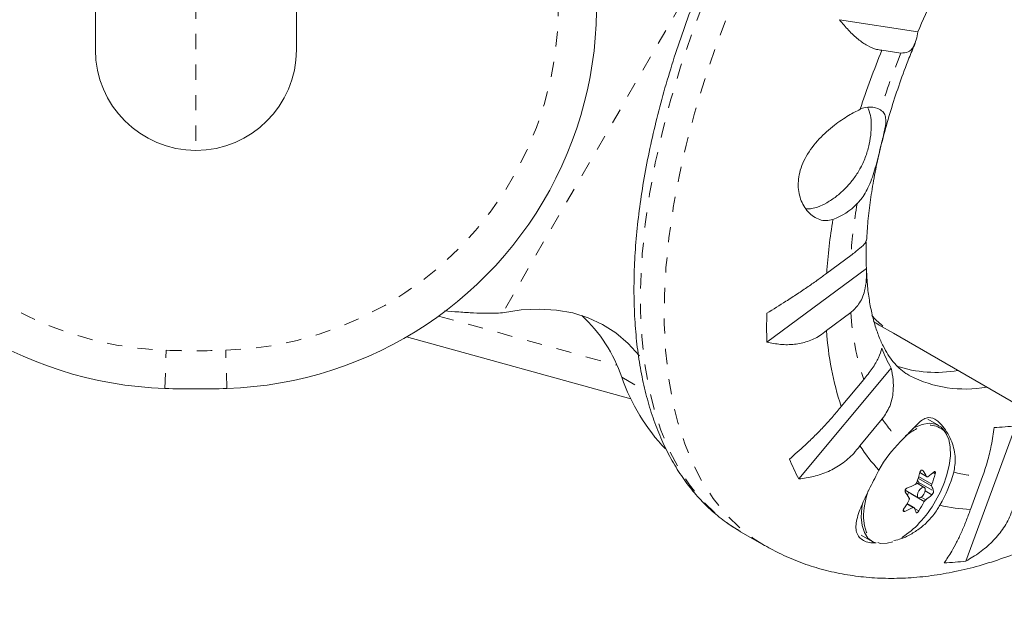
# Model space of a CAD drawing. Extents: x 9106 to 9479, y -1787 to -1414.
# Drawn here: x 9291 to 9298, y -1598 to -1594 of the extents above; entities that cross this region are included whole.
import ezdxf

# ---------------------------------------------------------------- set-up
doc = ezdxf.new("R2010")
doc.units = 0
doc.header["$LTSCALE"] = 0.125
doc.header["$MEASUREMENT"] = 0
doc.linetypes.add('PHANTOM', pattern=[0.5, 0.25, -0.05, 0.05, -0.05, 0.05, -0.05])
for name, color, linetype in [('CONSTRUCTION', 7, 'CONTINUOUS'), ('CONTOUR', 7, 'CONTINUOUS'), ('DIM_IMP_BLOC2', 7, 'CONTINUOUS')]:
    doc.layers.add(name, color=color, linetype=linetype)

msp = doc.modelspace()

# ---------------------------------------------------------------- linework, layer by layer
at = {"layer": 'CONSTRUCTION', "linetype": 'Continuous'}
msp.add_circle((9292.2888, -1600.5813), 186.2937, dxfattribs=at)
at = {"layer": 'CONTOUR', "linetype": 'Continuous', "lineweight": 15}
for p, q in [((9291.6775, -1594.0451), (9291.6775, -1592.222)), ((9292.9925, -1592.222), (9292.9925, -1594.0451)), ((9297.0594, -1593.9255), (9296.5468, -1593.8466)), ((9296.8243, -1594.0459), (9296.9487, -1594.065)), ((9296.6208, -1595.39), (9296.4628, -1595.507)), ((9296.7224, -1595.4754), (9296.071, -1595.9575)), ((9293.962, -1595.7529), (9294.0297, -1595.7586)), ((9296.4622, -1595.8816), (9296.6202, -1595.7647)), ((9296.806, -1595.846), (9296.8998, -1595.9001)), ((9296.8998, -1595.9001), (9327.4954, -1613.5645)), ((9295.1812, -1596.329), (9293.7133, -1595.9239)), ((9296.8846, -1596.1275), (9296.2802, -1596.8538)), ((9296.7047, -1596.2037), (9296.558, -1596.3799)), ((9296.6801, -1596.6364), (9296.8268, -1596.4602)), ((9297.1974, -1596.505), (9297.1253, -1596.4633)), ((9297.701, -1596.5049), (9297.3743, -1597.3915)), ((9297.0721, -1596.8134), (9297.1186, -1596.8403)), ((9297.1011, -1596.9094), (9297.0505, -1596.8802)), ((9297.0571, -1596.862), (9297.0655, -1596.878)), ((9297.4825, -1596.8388), (9297.4032, -1597.0539)), ((9296.9765, -1596.9277), (9297.062, -1596.9771)), ((9296.9979, -1596.9429), (9296.9907, -1596.9594)), ((9297.0344, -1597.0404), (9296.9892, -1597.0143)), ((9295.8997, -1597.1993), (9295.8953, -1597.1968)), ((9295.8997, -1597.1993), (9296.0552, -1597.2891)), ((9296.6878, -1597.2211), (9296.7599, -1597.2627))]:
    msp.add_line(p, q, dxfattribs=at)
at = {"layer": 'CONTOUR', "linetype": 'PHANTOM', "lineweight": 0}
for p, q in [((9292.335, -1592.3401), (9292.335, -1594.7026)), ((9295.8102, -1593.2238), (9294.3422, -1595.7664)), ((9293.9233, -1595.7873), (9295.0898, -1596.1093)), ((9292.1324, -1596.2614), (9292.1405, -1596.0115)), ((9292.5377, -1596.2614), (9292.5296, -1596.0115)), ((9295.1216, -1596.188), (9295.2755, -1596.2768)), ((9297.0723, -1596.8127), (9297.1167, -1596.8383)), ((9297.091, -1596.7983), (9297.0864, -1596.7956)), ((9297.1727, -1596.82), (9297.1592, -1596.8122)), ((9297.1498, -1596.9015), (9297.061, -1596.8502)), ((9297.0646, -1596.839), (9297.151, -1596.8889)), ((9297.0655, -1596.878), (9297.1619, -1596.9336)), ((9297.1011, -1597.0025), (9296.9979, -1596.9429)), ((9297.1512, -1596.958), (9297.1066, -1596.9322)), ((9297.0806, -1596.9735), (9297.1105, -1596.9907)), ((9296.9634, -1597.0604), (9296.9734, -1597.0661)), ((9297.0276, -1597.0412), (9296.9872, -1597.0179)), ((9297.0382, -1597.0475), (9297.0657, -1597.0635))]:
    msp.add_line(p, q, dxfattribs=at)
at = {"layer": 'CONTOUR', "linetype": 'PHANTOM', "lineweight": 0, "flags": 128}
for points in [[(9295.8953, -1597.1968), (9295.8242, -1597.1512), (9295.73, -1597.0766), (9295.6433, -1596.9902), (9295.5645, -1596.8925), (9295.4939, -1596.7837), (9295.4316, -1596.6642), (9295.378, -1596.5344), (9295.3332, -1596.3948), (9295.2973, -1596.2458), (9295.2706, -1596.088), (9295.253, -1595.9219), (9295.2446, -1595.748), (9295.2455, -1595.5671), (9295.2556, -1595.3796), (9295.275, -1595.1863), (9295.3035, -1594.9878), (9295.3411, -1594.7847), (9295.3876, -1594.5779), (9295.4429, -1594.368), (9295.5067, -1594.1557), (9295.5789, -1593.9418), (9295.6592, -1593.727), (9295.7474, -1593.512), (9295.8431, -1593.2976), (9295.9459, -1593.0845), (9296.0557, -1592.8735), (9296.1718, -1592.6653)], [(9296.0561, -1597.2896), (9295.9797, -1597.241), (9295.8854, -1597.1663), (9295.7987, -1597.08), (9295.7199, -1596.9823), (9295.6493, -1596.8735), (9295.5871, -1596.754), (9295.5335, -1596.6242), (9295.4887, -1596.4845), (9295.4528, -1596.3356), (9295.426, -1596.1778), (9295.4084, -1596.0116), (9295.4, -1595.8378), (9295.4009, -1595.6568), (9295.4111, -1595.4694), (9295.4304, -1595.276), (9295.459, -1595.0775), (9295.4965, -1594.8745), (9295.543, -1594.6677), (9295.5983, -1594.4577), (9295.6622, -1594.2455), (9295.7344, -1594.0315), (9295.8147, -1593.8167), (9295.9029, -1593.6017), (9295.9985, -1593.3873), (9296.1014, -1593.1743), (9296.2111, -1592.9632), (9296.3273, -1592.755)], [(9296.7041, -1597.1105), (9296.7095, -1597.1605), (9296.7239, -1597.2057), (9296.7469, -1597.2407), (9296.7776, -1597.2644), (9296.8151, -1597.2762), (9296.8582, -1597.2754), (9296.9054, -1597.2623), (9296.9554, -1597.2372)]]:
    msp.add_lwpolyline(points, dxfattribs=at)
at = {"layer": 'CONTOUR', "linetype": 'Continuous', "lineweight": 15, "flags": 128}
for points in [[(9296.4033, -1595.0753), (9296.3576, -1595.0854), (9296.3268, -1595.0845)], [(9296.4537, -1595.0517), (9296.4522, -1595.0526), (9296.4033, -1595.0753)], [(9294.3422, -1595.7664), (9294.4642, -1595.7476), (9294.5817, -1595.7413), (9294.6941, -1595.7477), (9294.8009, -1595.7667), (9294.9017, -1595.7982), (9294.996, -1595.8421), (9295.0833, -1595.8982), (9295.1632, -1595.9662), (9295.2355, -1596.0458), (9295.2367, -1596.0473)], [(9297.2489, -1596.5649), (9297.2371, -1596.5432), (9297.2097, -1596.5132), (9297.1749, -1596.4951), (9297.1337, -1596.4895), (9297.0876, -1596.4966), (9297.038, -1596.5161), (9297.0247, -1596.5231)], [(9297.2473, -1596.8327), (9297.2642, -1596.7659), (9297.2724, -1596.7022), (9297.2715, -1596.6446), (9297.2615, -1596.5949), (9297.2427, -1596.5546), (9297.2307, -1596.539)], [(9296.9979, -1596.9429), (9296.9988, -1596.9411), (9296.999, -1596.9407)], [(9297.0846, -1596.9117), (9297.0745, -1596.9201), (9297.0656, -1596.932), (9297.059, -1596.9456), (9297.0559, -1596.9589), (9297.0567, -1596.9698), (9297.0613, -1596.9766), (9297.069, -1596.9784), (9297.0786, -1596.9748), (9297.0886, -1596.9665), (9297.0976, -1596.9546), (9297.1041, -1596.9409), (9297.1072, -1596.9277), (9297.1064, -1596.9168), (9297.1019, -1596.9099), (9297.0942, -1596.9081), (9297.0846, -1596.9117)], [(9296.6971, -1597.0167), (9296.693, -1597.0426), (9296.6893, -1597.1045), (9296.6949, -1597.1593), (9296.7096, -1597.2053), (9296.7329, -1597.2409), (9296.7641, -1597.2651), (9296.7847, -1597.2733)]]:
    msp.add_lwpolyline(points, dxfattribs=at)
at = {"layer": 'CONTOUR', "linetype": 'Continuous', "lineweight": 15}
for centre, radius, start, end in [((9292.2134, -1593.7627), 2.5, 141.0757, 268.14196), ((9292.4566, -1593.7627), 2.5, 271.85804, 38.9243), ((9301.9172, -1595.9987), 5.2817, 154.21367, 156.88863), ((9292.335, -1594.0451), 0.6575, 180, 270), ((9292.335, -1594.0451), 0.6575, 270, 0), ((9302.1983, -1596.2431), 5.8058, 157.76269, 161.83944), ((9296.7452, -1594.561), 0.1425, 61.16718, 116.47821), ((9296.5306, -1594.5221), 0.224, 357.94738, 27.05263), ((9296.372, -1594.7805), 0.3966, 289.32235, 316.93154), ((9300.1278, -1595.7495), 3.673, 170.68128, 176.21397), ((9299.0963, -1595.3849), 2.3757, 178.00601, 182.18352), ((9294.1819, -1596.5086), 0.9929, 18.83842, 46.90307), ((9299.3103, -1595.8682), 3.2406, 178.23392, 181.57975), ((9298.3641, -1595.774), 1.905, 183.24076, 198.54603), ((9297.7928, -1595.6159), 1.0424, 201.49951, 209.3936), ((9297.1785, -1595.333), 0.8233, 251.72754, 280.01647), ((9297.366, -1595.4795), 0.7856, 242.73945, 280.5056), ((9296.3247, -1595.7754), 1.2719, 198.92863, 223.88831), ((9292.335, -1590.0147), 6.25, 268.14196, 271.85804), ((9297.2273, -1596.8834), 0.3986, 115.82403, 128.44122), ((9297.5469, -1595.474), 1.0424, 270.6064, 278.50049), ((9297.5467, -1597.2078), 0.8487, 135.06239, 150.93292), ((9297.5038, -1596.1187), 0.9729, 212.14912, 224.07229), ((9297.525, -1596.182), 1.4145, 202.53886, 208.35425), ((9296.1842, -1596.5664), 0.9216, 340.23759, 344.72667), ((9296.3887, -1597.2774), 0.8502, 31.09416, 34.29847), ((9296.8293, -1596.4311), 0.504, 305.91955, 311.85352), ((9296.2837, -1596.5772), 0.9216, 340.23759, 344.72667), ((9296.4751, -1596.5891), 0.8487, 329.06708, 344.93761), ((9297.0515, -1596.8828), 0.0148, 336.73481, 18.78067), ((9296.4801, -1596.596), 0.803, 317.14641, 342.85359), ((9297.2224, -1597.1066), 0.5183, 160.34023, 180.4303), ((9296.2748, -1597.418), 0.8502, 31.09416, 34.29847), ((9296.7008, -1596.2185), 0.753, 292.41083, 296.951), ((9296.8558, -1597.0303), 0.321, 17.53457, 23.67106), ((9296.2422, -1596.5926), 0.8578, 327.57201, 332.28099), ((9296.3417, -1596.6035), 0.8578, 327.57201, 332.28099), ((9296.8149, -1596.5826), 0.504, 305.91955, 311.85352), ((9296.6863, -1596.37), 0.753, 292.41083, 296.951), ((9296.7419, -1597.171), 0.321, 17.53457, 23.67106), ((9297.4397, -1596.0817), 0.9729, 255.92771, 267.85088), ((9296.6547, -1596.7637), 0.5609, 302.41583, 317.57534), ((9297.1906, -1595.989), 1.4145, 271.64575, 277.46114)]:
    msp.add_arc(centre, radius, start, end, dxfattribs=at)
at = {"layer": 'CONTOUR', "linetype": 'PHANTOM', "lineweight": 0}
for centre, radius, start, end in [((9292.2134, -1593.7627), 2.25, 141.0757, 268.14196), ((9292.4566, -1593.7627), 2.25, 271.85804, 38.9243), ((9301.9092, -1596.0755), 5.3525, 157.93758, 162.16537), ((9300.0642, -1595.6343), 3.452, 170.27771, 175.94226), ((9298.3839, -1595.6529), 1.7672, 183.62692, 198.15987), ((9292.335, -1590.0147), 6, 268.14196, 271.85804), ((9297.5782, -1595.9776), 0.8931, 212.71269, 224.92688), ((9297.1328, -1596.6474), 0.1461, 47.90543, 122.79234), ((9297.5247, -1595.9467), 0.8931, 255.07312, 267.28731)]:
    msp.add_arc(centre, radius, start, end, dxfattribs=at)
msp.add_ellipse((9298.1185, -1593.7892), major_axis=(1.2188, 2.1109), ratio=0.474359, start_param=2.985108, end_param=3.141593, dxfattribs=at)
at = {"layer": 'CONTOUR', "linetype": 'Continuous', "lineweight": 15}
msp.add_ellipse((9298.0248, -1593.7351), major_axis=(1.2188, 2.1109), ratio=0.474359, start_param=3.104322, end_param=3.141593, dxfattribs=at)
for points, knots in [([(9296.1177, -1592.634), (9296.0982, -1592.6682), (9296.0415, -1592.7674), (9295.952, -1592.9337), (9295.8514, -1593.1332), (9295.7572, -1593.3344), (9295.6695, -1593.5367), (9295.5886, -1593.7394), (9295.5148, -1593.9419), (9295.4482, -1594.1436), (9295.3892, -1594.344), (9295.3379, -1594.5425), (9295.2945, -1594.7384), (9295.2591, -1594.9312), (9295.2319, -1595.1204), (9295.2129, -1595.3053), (9295.2024, -1595.4855), (9295.2004, -1595.6604), (9295.2069, -1595.8295), (9295.222, -1595.9923), (9295.2457, -1596.1482), (9295.2781, -1596.2968), (9295.3191, -1596.4374), (9295.3686, -1596.5696), (9295.4264, -1596.6927), (9295.4923, -1596.8064), (9295.566, -1596.9101), (9295.6471, -1597.0035), (9295.7354, -1597.0859), (9295.8181, -1597.1503), (9295.8739, -1597.1827), (9295.8957, -1597.1953)], [0, 0, 0, 0, 0.018738, 0.054282, 0.089833, 0.125388, 0.16095, 0.196522, 0.232106, 0.267706, 0.303324, 0.338962, 0.374625, 0.410313, 0.446031, 0.481779, 0.517558, 0.553369, 0.589207, 0.625066, 0.660932, 0.696779, 0.732575, 0.76828, 0.803842, 0.83921, 0.874334, 0.909188, 0.943772, 0.978122, 1, 1, 1, 1]), ([(9296.5468, -1593.8466), (9296.5664, -1593.8704), (9296.606, -1593.9186), (9296.6676, -1593.9762), (9296.7298, -1594.0196), (9296.7826, -1594.0421), (9296.8129, -1594.0449), (9296.8243, -1594.0459)], [0, 0, 0, 0, 0.213046, 0.431081, 0.644438, 0.865584, 1, 1, 1, 1]), ([(9296.9487, -1594.065), (9296.965, -1594.0648), (9296.9983, -1594.0641), (9297.0301, -1594.0277), (9297.0501, -1593.98), (9297.0562, -1593.9439), (9297.0594, -1593.9255)], [0, 0, 0, 0, 0.276517, 0.565818, 0.779537, 1, 1, 1, 1]), ([(9296.7238, -1595.293), (9296.7263, -1595.2509), (9296.7314, -1595.1652), (9296.748, -1595.0276), (9296.7716, -1594.8832), (9296.8027, -1594.7335), (9296.8412, -1594.5793), (9296.887, -1594.4216), (9296.9403, -1594.2612), (9296.9918, -1594.1203), (9297.0281, -1594.033), (9297.0419, -1594)], [0, 0, 0, 0, 0.1110498, 0.226206, 0.3419514, 0.4582613, 0.5750924, 0.6923916, 0.8101008, 0.9281606, 1, 1, 1, 1]), ([(9296.6817, -1594.4335), (9296.6572, -1594.4458), (9296.6062, -1594.4716), (9296.5093, -1594.5377), (9296.4089, -1594.6268), (9296.3231, -1594.7382), (9296.2761, -1594.8599), (9296.274, -1594.9744), (9296.3089, -1595.0722), (9296.3631, -1595.1314), (9296.4164, -1595.1574), (9296.4599, -1595.1655), (9296.4886, -1595.1584), (9296.5032, -1595.1548)], [0, 0, 0, 0, 0.089346, 0.186483, 0.292025, 0.405119, 0.514636, 0.615511, 0.71745, 0.827792, 0.884472, 0.941117, 1, 1, 1, 1]), ([(9296.6617, -1595.0514), (9296.6702, -1595.0423), (9296.7009, -1595.0092), (9296.7442, -1594.9316), (9296.7765, -1594.8337), (9296.7993, -1594.7463), (9296.8197, -1594.6629), (9296.8414, -1594.5778), (9296.8523, -1594.5149), (9296.8467, -1594.4744), (9296.8339, -1594.4512), (9296.8194, -1594.4403), (9296.8139, -1594.4362)], [0, 0, 0, 0, 0.047652, 0.173975, 0.323546, 0.408926, 0.494196, 0.640847, 0.78252, 0.866526, 0.950427, 1, 1, 1, 1]), ([(9296.4556, -1595.0494), (9296.4663, -1595.0434), (9296.4983, -1595.0254), (9296.5465, -1594.9879), (9296.5994, -1594.9378), (9296.6462, -1594.8806), (9296.6876, -1594.8142), (9296.7202, -1594.7406), (9296.7421, -1594.6621), (9296.7534, -1594.5929), (9296.7533, -1594.5494), (9296.7533, -1594.5326)], [0, 0, 0, 0, 0.059076, 0.176155, 0.291661, 0.408042, 0.529603, 0.664976, 0.791609, 0.9198, 1, 1, 1, 1]), ([(9296.7203, -1595.2927), (9296.72, -1595.2971), (9296.7193, -1595.3067), (9296.6846, -1595.341), (9296.6413, -1595.3743), (9296.6208, -1595.39)], [0, 0, 0, 0, 0.317188, 0.6776, 1, 1, 1, 1]), ([(9296.4628, -1595.507), (9296.4444, -1595.5207), (9296.4071, -1595.5486), (9296.3419, -1595.5943), (9296.2711, -1595.642), (9296.1804, -1595.701), (9296.1131, -1595.7426), (9296.0713, -1595.7683)], [0, 0, 0, 0, 0.170769, 0.3461792, 0.5234122, 0.7046135, 1, 1, 1, 1]), ([(9296.6202, -1595.7647), (9296.6386, -1595.7479), (9296.6792, -1595.7107), (9296.7106, -1595.633), (9296.7243, -1595.5516), (9296.723, -1595.5011), (9296.7224, -1595.4754)], [0, 0, 0, 0, 0.2523824, 0.5577445, 0.7752757, 1, 1, 1, 1]), ([(9297.0067, -1596.1768), (9296.9981, -1596.1724), (9296.9733, -1596.1595), (9296.9384, -1596.1306), (9296.8993, -1596.0896), (9296.8642, -1596.0415), (9296.8313, -1595.9839), (9296.8009, -1595.9154), (9296.774, -1595.835), (9296.7519, -1595.7455), (9296.7356, -1595.6463), (9296.726, -1595.5595), (9296.7243, -1595.5031), (9296.7238, -1595.4857)], [0, 0, 0, 0, 0.063357, 0.183115, 0.289099, 0.38727, 0.480795, 0.579966, 0.67608, 0.770595, 0.864444, 0.958171, 1, 1, 1, 1]), ([(9294.0297, -1595.7586), (9294.0638, -1595.7611), (9294.1294, -1595.7659), (9294.2142, -1595.7691), (9294.2855, -1595.7695), (9294.3239, -1595.7674), (9294.3422, -1595.7664)], [0, 0, 0, 0, 0.280293, 0.540353, 0.780232, 1, 1, 1, 1]), ([(9296.071, -1595.9575), (9296.101, -1595.9637), (9296.1617, -1595.9762), (9296.2519, -1595.9751), (9296.3392, -1595.9567), (9296.4099, -1595.924), (9296.4478, -1595.8933), (9296.4622, -1595.8816)], [0, 0, 0, 0, 0.213046, 0.431081, 0.644438, 0.865584, 1, 1, 1, 1]), ([(9296.8229, -1595.9979), (9296.8179, -1596.0173), (9296.8088, -1596.0524), (9296.7656, -1596.1266), (9296.7242, -1596.1789), (9296.7047, -1596.2037)], [0, 0, 0, 0, 0.393294, 0.713535, 1, 1, 1, 1]), ([(9296.8268, -1596.4602), (9296.8447, -1596.434), (9296.8813, -1596.3803), (9296.8996, -1596.2889), (9296.8996, -1596.2034), (9296.8897, -1596.1531), (9296.8846, -1596.1275)], [0, 0, 0, 0, 0.276517, 0.565818, 0.779537, 1, 1, 1, 1]), ([(9296.558, -1596.3799), (9296.5409, -1596.4008), (9296.5061, -1596.4431), (9296.4477, -1596.5076), (9296.3859, -1596.5714), (9296.3085, -1596.6462), (9296.253, -1596.6944), (9296.2185, -1596.7242)], [0, 0, 0, 0, 0.170769, 0.346179, 0.523412, 0.704613, 1, 1, 1, 1]), ([(9297.2947, -1596.8097), (9297.2995, -1596.7796), (9297.3104, -1596.7108), (9297.2881, -1596.6236), (9297.2555, -1596.5554), (9297.217, -1596.4996), (9297.1682, -1596.4558), (9297.1252, -1596.4486), (9297.0906, -1596.4649), (9297.0596, -1596.491), (9297.0237, -1596.5277), (9296.9859, -1596.5682), (9296.9574, -1596.5967), (9296.9459, -1596.6083)], [0, 0, 0, 0, 0.101117, 0.2309, 0.30687, 0.382775, 0.503205, 0.623832, 0.703284, 0.782796, 0.863872, 0.944802, 1, 1, 1, 1]), ([(9297.558, -1596.5163), (9297.5528, -1596.5548), (9297.5435, -1596.6247), (9297.5161, -1596.7403), (9297.4933, -1596.8072), (9297.4825, -1596.8388)], [0, 0, 0, 0, 0.393294, 0.713535, 1, 1, 1, 1]), ([(9296.2802, -1596.8538), (9296.3129, -1596.8494), (9296.3792, -1596.8405), (9296.4742, -1596.8072), (9296.5633, -1596.7571), (9296.6322, -1596.6985), (9296.667, -1596.6535), (9296.6801, -1596.6364)], [0, 0, 0, 0, 0.213046, 0.431081, 0.644438, 0.865584, 1, 1, 1, 1]), ([(9296.8049, -1596.7954), (9296.7956, -1596.8137), (9296.7665, -1596.8712), (9296.7178, -1596.9674), (9296.6701, -1597.0751), (9296.6506, -1597.1526), (9296.6566, -1597.2042), (9296.6732, -1597.2354), (9296.7027, -1597.2572), (9296.7377, -1597.2724), (9296.7704, -1597.2721), (9296.7855, -1597.272)], [0, 0, 0, 0, 0.070855, 0.2233951, 0.3856451, 0.5663066, 0.6606762, 0.7549765, 0.8407103, 0.9264481, 1, 1, 1, 1]), ([(9297.0733, -1596.8091), (9297.0738, -1596.8074), (9297.075, -1596.8041), (9297.0778, -1596.7998), (9297.0812, -1596.7967), (9297.0847, -1596.7952), (9297.0879, -1596.7955), (9297.09, -1596.7969), (9297.0909, -1596.7981), (9297.091, -1596.7983)], [0, 0, 0, 0, 0.161777, 0.323646, 0.483285, 0.640802, 0.798043, 0.956916, 1, 1, 1, 1]), ([(9297.1656, -1596.8065), (9297.1665, -1596.8058), (9297.1684, -1596.8044), (9297.1709, -1596.8045), (9297.1727, -1596.8062), (9297.1738, -1596.8094), (9297.1739, -1596.8137), (9297.1734, -1596.8174), (9297.1728, -1596.8196), (9297.1727, -1596.82)], [0, 0, 0, 0, 0.161777, 0.323646, 0.483285, 0.640802, 0.798043, 0.956916, 1, 1, 1, 1]), ([(9296.0569, -1597.2893), (9296.0929, -1597.3093), (9296.1695, -1597.3517), (9296.2936, -1597.4031), (9296.4265, -1597.4462), (9296.5637, -1597.4777), (9296.7046, -1597.4978), (9296.8492, -1597.5064), (9296.9973, -1597.5035), (9297.1488, -1597.4889), (9297.3036, -1597.4623), (9297.4613, -1597.4236), (9297.6216, -1597.3726), (9297.7837, -1597.3094), (9297.947, -1597.2342), (9298.1107, -1597.1474), (9298.2737, -1597.0491), (9298.4208, -1596.9515), (9298.5126, -1596.8825), (9298.5511, -1596.8535)], [0, 0, 0, 0, 0.048258, 0.102698, 0.157222, 0.212105, 0.267613, 0.324, 0.381492, 0.440275, 0.500467, 0.562098, 0.625091, 0.689263, 0.754352, 0.82006, 0.886103, 0.952223, 1, 1, 1, 1]), ([(9297.042, -1596.8897), (9297.0433, -1596.8889), (9297.0458, -1596.8874), (9297.049, -1596.8834), (9297.0508, -1596.88), (9297.0514, -1596.8782), (9297.0515, -1596.878)], [0, 0, 0, 0, 0.318807, 0.637669, 0.955528, 1, 1, 1, 1]), ([(9297.1167, -1596.8383), (9297.1174, -1596.8391), (9297.1187, -1596.8407), (9297.1215, -1596.841), (9297.1237, -1596.8402), (9297.1249, -1596.8393), (9297.125, -1596.8392)], [0, 0, 0, 0, 0.318807, 0.637669, 0.955528, 1, 1, 1, 1]), ([(9296.9771, -1596.9389), (9296.9766, -1596.9378), (9296.9754, -1596.9356), (9296.9754, -1596.931), (9296.9768, -1596.9261), (9296.9793, -1596.9215), (9296.9827, -1596.9176), (9296.9858, -1596.9155), (9296.9875, -1596.9148), (9296.9878, -1596.9146)], [0, 0, 0, 0, 0.161777, 0.323646, 0.483285, 0.640802, 0.798043, 0.956916, 1, 1, 1, 1]), ([(9297.151, -1596.8889), (9297.1505, -1596.8905), (9297.1494, -1596.8937), (9297.149, -1596.898), (9297.1493, -1596.9004), (9297.1497, -1596.9014), (9297.1498, -1596.9015)], [0, 0, 0, 0, 0.318807, 0.637669, 0.955528, 1, 1, 1, 1]), ([(9297.1619, -1596.9336), (9297.162, -1596.9345), (9297.1623, -1596.9363), (9297.1615, -1596.9404), (9297.1598, -1596.9451), (9297.1575, -1596.9498), (9297.1547, -1596.9541), (9297.1526, -1596.9567), (9297.1514, -1596.9578), (9297.1512, -1596.958)], [0, 0, 0, 0, 0.161777, 0.323646, 0.483285, 0.640802, 0.798043, 0.956916, 1, 1, 1, 1]), ([(9297.0016, -1596.9916), (9297.0023, -1596.9901), (9297.0037, -1596.987), (9297.0041, -1596.9827), (9297.0035, -1596.9802), (9297.0029, -1596.9791), (9297.0028, -1596.979)], [0, 0, 0, 0, 0.318807, 0.637669, 0.955528, 1, 1, 1, 1]), ([(9297.1105, -1596.9907), (9297.1095, -1596.9916), (9297.1073, -1596.9934), (9297.1041, -1596.9974), (9297.1021, -1597.0006), (9297.1012, -1597.0023), (9297.1011, -1597.0025)], [0, 0, 0, 0, 0.318807, 0.637669, 0.955528, 1, 1, 1, 1]), ([(9296.9026, -1597.257), (9296.9193, -1597.2536), (9296.9574, -1597.2458), (9297.0195, -1597.2139), (9297.0827, -1597.1721), (9297.1398, -1597.1185), (9297.1792, -1597.068), (9297.1976, -1597.0352), (9297.2031, -1597.0254)], [0, 0, 0, 0, 0.150807, 0.34501, 0.539117, 0.729198, 0.919146, 1, 1, 1, 1]), ([(9296.9734, -1597.0661), (9296.972, -1597.0665), (9296.9693, -1597.0674), (9296.966, -1597.0669), (9296.9639, -1597.065), (9296.963, -1597.0619), (9296.9636, -1597.058), (9296.965, -1597.0548), (9296.9661, -1597.053), (9296.9663, -1597.0526)], [0, 0, 0, 0, 0.1617768, 0.3236459, 0.4832849, 0.6408025, 0.7980428, 0.9569156, 1, 1, 1, 1]), ([(9297.0359, -1597.0421), (9297.0354, -1597.0414), (9297.0345, -1597.04), (9297.0316, -1597.0397), (9297.0292, -1597.0404), (9297.0278, -1597.0411), (9297.0276, -1597.0412)], [0, 0, 0, 0, 0.3188073, 0.6376692, 0.9555284, 1, 1, 1, 1]), ([(9297.0657, -1597.0635), (9297.0647, -1597.0649), (9297.0627, -1597.0678), (9297.0591, -1597.0716), (9297.0554, -1597.0745), (9297.0521, -1597.0761), (9297.0496, -1597.0762), (9297.0484, -1597.0753), (9297.048, -1597.0745), (9297.048, -1597.0743)], [0, 0, 0, 0, 0.161777, 0.323646, 0.483285, 0.640802, 0.798043, 0.956916, 1, 1, 1, 1]), ([(9297.4032, -1597.0539), (9297.3939, -1597.0797), (9297.375, -1597.1321), (9297.3444, -1597.2043), (9297.3129, -1597.2704), (9297.2744, -1597.3416), (9297.2477, -1597.3794), (9297.2312, -1597.4029)], [0, 0, 0, 0, 0.170769, 0.346179, 0.523412, 0.704613, 1, 1, 1, 1]), ([(9297.3743, -1597.3915), (9297.4047, -1597.3735), (9297.4663, -1597.3372), (9297.5472, -1597.2674), (9297.6161, -1597.1858), (9297.6622, -1597.1054), (9297.6798, -1597.0517), (9297.6864, -1597.0313)], [0, 0, 0, 0, 0.213046, 0.431081, 0.644438, 0.865584, 1, 1, 1, 1])]:
    msp.add_open_spline(points, degree=3, knots=knots, dxfattribs=at)
at = {"layer": 'DIM_IMP_BLOC2', "linetype": 'Continuous'}
msp.add_circle((9292.2888, -1600.5813), 102.2937, dxfattribs=at)

doc.saveas('drawing.dxf')
